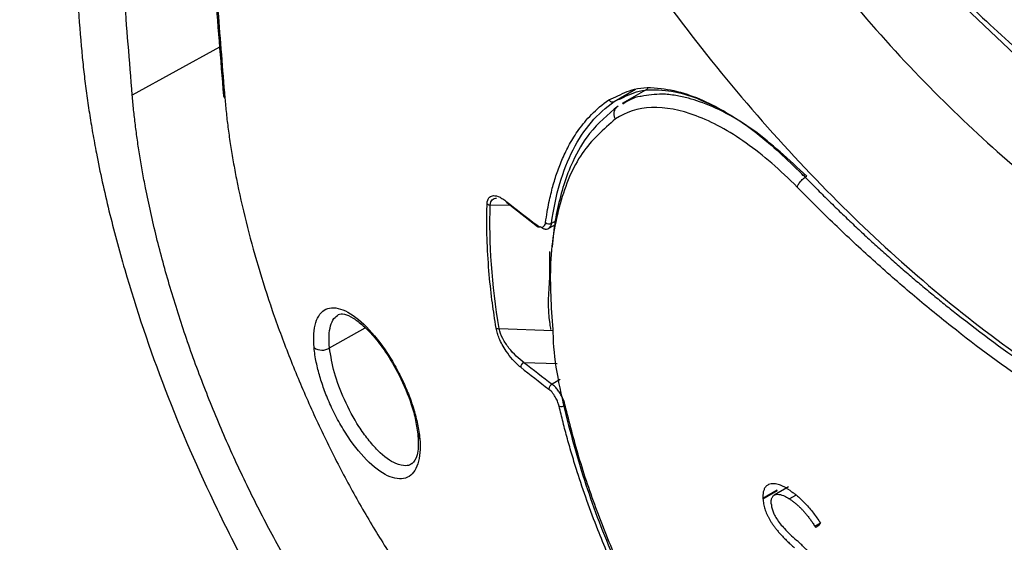
# Model space of a CAD drawing. Units: millimetres. Extents: x 69 to 1126, y 56 to 792.
# Drawn here: x 646 to 695, y 147 to 173 of the extents above; entities that cross this region are included whole.
import ezdxf

# ---------------------------------------------------------------- set-up
doc = ezdxf.new("R2010")
doc.units = ezdxf.units.MM

msp = doc.modelspace()

# ---------------------------------------------------------------- linework, layer by layer
at = {"color": 8, "linetype": 'Continuous', "lineweight": 25}
for p, q in [((656.317, 171.72), (651.979, 169.344)), ((675.653, 169.109), (675.987, 169.247)), ((670.757, 163.861), (669.756, 163.885)), ((672.802, 162.979), (672.998, 163.092)), ((661.774, 156.795), (663.553, 157.787)), ((670.199, 157.751), (672.866, 157.655)), ((671.429, 156.078), (673.081, 156.024)), ((673.229, 155.227), (672.826, 154.994)), ((684.923, 149.477), (684.617, 149.3)), ((686.15, 148.101), (685.877, 147.944))]:
    msp.add_line(p, q, dxfattribs=at)
at = {"color": 7, "linetype": 'Continuous', "lineweight": 25}
for p, q in [((675.914, 169.02), (676.978, 169.634)), ((677.587, 169.653), (676.316, 168.919)), ((670.573, 164.003), (672.103, 162.817)), ((672.612, 162.698), (672.966, 162.902)), ((672.693, 161.58), (672.699, 160.3)), ((684.011, 149.733), (683.3, 149.322)), ((683.301, 149.308), (684.012, 149.719)), ((684.574, 149.9), (683.863, 149.489)), ((684.012, 149.719), (684.011, 149.733)), ((683.3, 149.322), (683.301, 149.308))]:
    msp.add_line(p, q, dxfattribs=at)
at = {"color": 7, "linetype": 'Continuous', "lineweight": 25, "flags": 128}
for points in [[(744.764, 165.959), (744.358, 165.387), (742.584, 163.248), (740.606, 161.393), (738.434, 159.833), (736.083, 158.577), (733.565, 157.633), (730.895, 157.006), (728.09, 156.699), (725.165, 156.715), (722.138, 157.054), (719.027, 157.713), (715.849, 158.689), (712.624, 159.976), (709.37, 161.566), (706.106, 163.45), (702.852, 165.617), (699.626, 168.054), (696.449, 170.747), (693.337, 173.681), (690.31, 176.837), (687.385, 180.198), (684.58, 183.743), (682.676, 186.353)], [(683.712, 149.064), (683.712, 149.072), (683.711, 149.078)], [(685.877, 147.944), (685.902, 147.905), (685.921, 147.875)]]:
    msp.add_lwpolyline(points, dxfattribs=at)
at = {"color": 8, "linetype": 'Continuous', "lineweight": 25, "flags": 128}
msp.add_lwpolyline([(685.237, 165.436), (685.234, 165.415), (685.236, 165.397), (685.244, 165.383), (685.256, 165.375), (685.273, 165.371), (685.294, 165.373), (685.301, 165.374)], dxfattribs=at)
at = {"color": 7, "linetype": 'Continuous', "lineweight": 25}
for centre, radius, start, end in [((675.828, 169.194), 0.194, 205.9213, 296.3067), ((669.761, 164.121), 0.236, 228.2512, 268.8575), ((815.991, 350.12), 236.153, 231.97994, 232.44947), ((672.676, 163.188), 0.244, 225.3402, 300.9924), ((670.166, 157.997), 0.248, 241.8328, 277.6295), ((661.401, 157.361), 0.678, 234.7003, 303.3791), ((671.538, 155.832), 0.269, 113.8166, 179.9276), ((816.339, 341.534), 235.357, 231.99704, 232.42745), ((816.27, 341.406), 235.506, 231.99704, 232.42745), ((672.937, 154.748), 0.27, 114.2223, 179.9575), ((673.281, 154.241), 0.352, 252.7921, 303.2151)]:
    msp.add_arc(centre, radius, start, end, dxfattribs=at)
at = {"color": 8, "linetype": 'Continuous', "lineweight": 25}
for centre, radius, start, end in [((670.639, 164.083), 0.103, 181.4724, 230.304), ((672.168, 162.899), 0.102, 182.5783, 299.6045), ((666.39, 152.457), 0.222, 152.9431, 232.8569)]:
    msp.add_arc(centre, radius, start, end, dxfattribs=at)
at = {"color": 7, "linetype": 'Continuous', "lineweight": 25}
for points, knots in [([(649.448, 326.861), (649.373, 325.877), (649.225, 323.914), (649.013, 320.979), (648.81, 318.06), (648.616, 315.156), (648.431, 312.267), (648.255, 309.394), (648.088, 306.537), (647.929, 303.695), (647.779, 300.868), (647.637, 298.057), (647.503, 295.262), (647.377, 292.482), (647.26, 289.717), (646.923, 281.26), (646.516, 267.219), (646.327, 247.734), (646.516, 228.445), (646.943, 214.155), (647.345, 204.717), (647.567, 200.074), (647.813, 195.409), (648.086, 190.722), (648.384, 186.013), (648.71, 181.283), (649.062, 176.531), (649.319, 173.363), (649.448, 171.774)], [0, 0, 0, 0, 0.0183527, 0.0366296, 0.0548306, 0.0729556, 0.0910044, 0.1089771, 0.1268734, 0.1446933, 0.1624367, 0.1801034, 0.1976935, 0.2152067, 0.2326431, 0.2500025, 0.3754357, 0.5000001, 0.6245634, 0.7499978, 0.7804269, 0.8110916, 0.8419914, 0.873126, 0.9044946, 0.9360969, 0.9679322, 1, 1, 1, 1]), ([(673.521, 259.237), (673.126, 258.783), (672.113, 257.616), (670.719, 255.482), (669.315, 252.872), (668.136, 250.033), (667.177, 246.989), (666.451, 243.754), (665.961, 240.347), (665.713, 236.789), (665.705, 233.104), (665.936, 229.315), (666.402, 225.444), (667.098, 221.512), (668.019, 217.541), (669.158, 213.548), (670.506, 209.556), (672.057, 205.583), (673.8, 201.65), (675.728, 197.774), (677.83, 193.976), (680.094, 190.275), (682.511, 186.689), (685.068, 183.237), (687.753, 179.935), (690.553, 176.802), (693.456, 173.853), (696.449, 171.104), (699.519, 168.571), (702.652, 166.268), (705.836, 164.209), (709.055, 162.409), (712.294, 160.881), (715.536, 159.638), (718.762, 158.692), (721.949, 158.055), (725.078, 157.725), (728.113, 157.735), (730.389, 157.917), (731.613, 158.198), (731.893, 158.262)], [0, 0, 0, 0, 0.0163425, 0.0419362, 0.0678657, 0.0941568, 0.1207909, 0.1477147, 0.1748556, 0.202138, 0.2294964, 0.2568778, 0.2842433, 0.3115769, 0.3388713, 0.3661259, 0.3933435, 0.4205298, 0.4476916, 0.4748366, 0.5019729, 0.5291091, 0.5562519, 0.5834089, 0.6105888, 0.6377999, 0.6650508, 0.6923489, 0.7197003, 0.7471089, 0.774574, 0.8020884, 0.8296346, 0.8571674, 0.8846296, 0.9119459, 0.9390291, 0.9657948, 0.992182, 1, 1, 1, 1]), ([(651.98, 169.343), (651.912, 170.184), (651.775, 171.868), (651.579, 174.4), (651.389, 176.939), (651.206, 179.485), (651.03, 182.038), (650.861, 184.597), (650.698, 187.163), (650.543, 189.737), (650.395, 192.317), (650.253, 194.904), (650.119, 197.497), (649.992, 200.098), (649.872, 202.705), (649.758, 205.319), (649.653, 207.939), (649.554, 210.566), (649.462, 213.2), (649.378, 215.841), (649.3, 218.488), (649.23, 221.141), (649.168, 223.802), (649.112, 226.469), (649.064, 229.142), (649.023, 231.822), (648.99, 234.508), (648.964, 237.201), (648.945, 239.9), (648.934, 242.605), (648.932, 244.413), (648.932, 245.317)], [0, 0, 0, 0, 0.033983, 0.068002, 0.102059, 0.136152, 0.170281, 0.204447, 0.238649, 0.272887, 0.307161, 0.341471, 0.375816, 0.410198, 0.444614, 0.479066, 0.513554, 0.548076, 0.582633, 0.617226, 0.651852, 0.686514, 0.72121, 0.75594, 0.790704, 0.825503, 0.860335, 0.895201, 0.930101, 0.965034, 1, 1, 1, 1]), ([(656.625, 236.878), (656.627, 236.66), (656.63, 236.23), (656.642, 235.589), (656.659, 234.963), (656.68, 234.353), (656.705, 233.758), (656.734, 233.18), (656.766, 232.618), (656.8, 232.073), (656.886, 230.85), (657.064, 228.829), (657.405, 225.966), (657.846, 223.04), (658.351, 220.24), (658.957, 217.317), (659.899, 213.327), (661.347, 208.163), (663.399, 202.11), (665.808, 196.075), (669.494, 188.12), (674.936, 178.588), (681.353, 170.03), (686.903, 164.053), (691.264, 160.02), (695.739, 156.508), (700.357, 153.504), (705.046, 151.059), (709.731, 149.21), (714.434, 147.941), (719.436, 147.23), (724.956, 147.277), (729.602, 148.214), (733.258, 149.557), (736.108, 150.95), (739.289, 153.042), (742.428, 155.884), (745.21, 159.327), (747.142, 162.595), (748.409, 165.376), (749.205, 167.484), (749.889, 169.665), (750.496, 172.115), (750.948, 174.628), (751.192, 176.618), (751.314, 178.021), (751.38, 179.04), (751.425, 180.066), (751.45, 181.097), (751.449, 181.791), (751.449, 182.137)], [0, 0, 0, 0, 0.0038255, 0.0075416, 0.0111482, 0.014645, 0.018032, 0.0213091, 0.0244763, 0.0275333, 0.0304802, 0.0449703, 0.0609626, 0.0769282, 0.0916433, 0.1050203, 0.1224766, 0.1532666, 0.1840422, 0.2150429, 0.2464105, 0.3093503, 0.3721812, 0.4043626, 0.4350661, 0.4666129, 0.4979735, 0.5292916, 0.5608442, 0.5916383, 0.6237809, 0.6629361, 0.7077997, 0.7272934, 0.7499149, 0.7790392, 0.8128186, 0.8440791, 0.8754668, 0.8930547, 0.9069751, 0.9209624, 0.9383285, 0.9559121, 0.969291, 0.9754755, 0.9816391, 0.9877813, 0.9939017, 1, 1, 1, 1]), ([(655.956, 176.395), (655.996, 175.847), (656.169, 173.475), (656.361, 171.115), (656.508, 169.3)], [0, 0, 0, 0, 0.230977, 1, 1, 1, 1]), ([(649.448, 171.774), (649.461, 171.621), (649.487, 171.316), (649.534, 170.852), (649.585, 170.384), (649.643, 169.91), (649.705, 169.431), (649.774, 168.948), (649.848, 168.459), (649.927, 167.965), (650.012, 167.467), (650.103, 166.963), (650.343, 165.694), (650.796, 163.622), (651.839, 159.723), (653.524, 154.716), (655.83, 149.406), (658.146, 144.946), (660.323, 141.31), (662.459, 138.222), (664.493, 135.636), (665.961, 133.984), (667.025, 132.883), (667.668, 132.247), (668.308, 131.641), (668.947, 131.066), (669.584, 130.52), (670.007, 130.18), (670.219, 130.011)], [0, 0, 0, 0, 0.011253, 0.022503, 0.033754, 0.045009, 0.056272, 0.067547, 0.078837, 0.090146, 0.101477, 0.112835, 0.124222, 0.186752, 0.248882, 0.373406, 0.498137, 0.581821, 0.664818, 0.748627, 0.811376, 0.874442, 0.895702, 0.916798, 0.937753, 0.95859, 0.979331, 1, 1, 1, 1]), ([(675.987, 169.247), (676.286, 169.398), (676.944, 169.731), (678.168, 169.729), (679.475, 169.443), (680.726, 168.918), (681.889, 168.248), (683.386, 167.205), (684.489, 166.151), (685.237, 165.436)], [0, 0, 0, 0, 0.134836, 0.295536, 0.438253, 0.565864, 0.679997, 0.782946, 1, 1, 1, 1]), ([(669.838, 133.71), (669.738, 133.789), (669.538, 133.948), (669.238, 134.195), (668.939, 134.449), (668.639, 134.71), (668.34, 134.978), (668.041, 135.254), (667.742, 135.536), (667.444, 135.826), (667.145, 136.123), (666.846, 136.427), (666.105, 137.2), (664.936, 138.511), (663.374, 140.481), (661.87, 142.599), (660.435, 144.851), (659.077, 147.211), (657.813, 149.653), (656.648, 152.157), (655.592, 154.701), (654.653, 157.256), (653.841, 159.797), (653.161, 162.302), (652.737, 164.207), (652.486, 165.54), (652.351, 166.329), (652.232, 167.104), (652.131, 167.865), (652.045, 168.613), (652.002, 169.1), (651.98, 169.343)], [0, 0, 0, 0, 0.0114219, 0.0228349, 0.0342428, 0.0456495, 0.0570587, 0.0684743, 0.0799, 0.0913396, 0.1027969, 0.1142757, 0.1257796, 0.1885651, 0.2508736, 0.3129767, 0.3753267, 0.4376276, 0.4997487, 0.561878, 0.62417, 0.6866468, 0.7488367, 0.8112068, 0.8741519, 0.8952417, 0.9162544, 0.9372133, 0.9581415, 0.9790626, 1, 1, 1, 1]), ([(656.509, 169.359), (656.508, 169.333), (656.507, 169.272), (656.553, 169.22), (656.579, 169.19)], [0, 0, 0, 0, 0.424651, 1, 1, 1, 1]), ([(656.579, 169.19), (656.59, 169.064), (656.611, 168.812), (656.651, 168.427), (656.695, 168.039), (656.744, 167.645), (656.799, 167.247), (656.859, 166.845), (656.924, 166.438), (656.995, 166.026), (657.07, 165.609), (657.258, 164.631), (657.607, 163.062), (658.204, 160.871), (658.917, 158.649), (659.743, 156.409), (660.675, 154.173), (661.704, 151.968), (662.82, 149.821), (664.017, 147.748), (665.283, 145.77), (666.387, 144.217), (667.293, 143.045), (667.982, 142.202), (668.682, 141.394), (669.346, 140.674), (669.967, 140.035), (670.539, 139.476), (671.111, 138.949), (671.68, 138.452), (672.059, 138.147), (672.248, 137.995)], [0, 0, 0, 0, 0.0124271, 0.0248561, 0.0372917, 0.0497389, 0.0622026, 0.0746878, 0.0871991, 0.0997416, 0.1123198, 0.1249387, 0.1877133, 0.2501766, 0.3123651, 0.3747621, 0.4374733, 0.5000927, 0.5624664, 0.6248565, 0.6875108, 0.7500004, 0.7812075, 0.8123539, 0.8436263, 0.8752424, 0.9005035, 0.9255709, 0.9504832, 0.9752796, 1, 1, 1, 1]), ([(676.143, 169.115), (676.469, 169.281), (677.144, 169.628), (678.383, 169.626), (679.644, 169.364), (680.494, 168.977), (680.886, 168.799)], [0, 0, 0, 0, 0.260556, 0.540863, 0.787846, 1, 1, 1, 1]), ([(677.255, 169.279), (677.237, 169.277), (676.881, 169.243), (676.6, 169.061), (676.333, 168.888)], [0, 0, 0, 0, 0.051745, 1, 1, 1, 1]), ([(672.505, 163.014), (672.556, 163.389), (672.614, 163.719), (672.735, 164.307), (672.799, 164.567), (672.93, 165.045), (673, 165.271), (673.121, 165.618), (673.164, 165.734), (673.254, 165.965), (673.302, 166.08), (673.453, 166.427), (673.567, 166.661), (673.83, 167.138), (673.981, 167.382), (674.337, 167.878), (674.543, 168.131), (675.032, 168.63), (675.317, 168.879), (675.653, 169.109)], [0, 0, 0, 0, 0.125, 0.125, 0.25, 0.25, 0.375, 0.375, 0.4375, 0.4375, 0.5, 0.5, 0.625, 0.625, 0.75, 0.75, 0.875, 0.875, 1, 1, 1, 1]), ([(672.802, 162.979), (672.99, 164.383), (673.35, 165.613), (674.397, 167.646), (675.083, 168.451), (675.914, 169.02)], [0, 0, 0, 0, 0.5, 0.5, 1, 1, 1, 1]), ([(676.106, 168.791), (675.606, 168.376), (674.724, 167.643), (673.901, 166.219), (673.401, 164.941), (673.09, 163.742), (672.905, 162.704), (672.856, 162.032), (672.839, 161.805)], [0, 0, 0, 0, 0.284464, 0.502754, 0.654793, 0.795288, 0.930825, 1, 1, 1, 1]), ([(675.977, 168.155), (675.966, 168.176), (675.944, 168.219), (675.921, 168.29), (675.907, 168.364), (675.905, 168.441), (675.914, 168.516), (675.935, 168.587), (675.966, 168.652), (676.007, 168.708), (676.053, 168.755), (676.089, 168.778), (676.107, 168.79)], [0, 0, 0, 0, 0.092923, 0.190324, 0.291376, 0.395017, 0.500004, 0.60499, 0.70863, 0.809681, 0.907079, 1, 1, 1, 1]), ([(684.999, 164.772), (684.166, 165.624), (683.308, 166.363), (681.615, 167.557), (680.779, 168.013), (679.196, 168.607), (678.447, 168.745), (677.094, 168.692), (676.488, 168.503), (675.977, 168.155)], [0, 0, 0, 0, 0.25, 0.25, 0.5, 0.5, 0.75, 0.75, 1, 1, 1, 1]), ([(684.999, 164.774), (685.009, 164.812), (685.028, 164.858), (685.089, 164.961), (685.13, 165.017), (685.226, 165.124), (685.28, 165.174), (685.386, 165.258), (685.437, 165.29), (685.482, 165.314)], [0, 0, 0, 0, 0.25, 0.25, 0.5, 0.5, 0.75, 0.75, 1, 1, 1, 1]), ([(685.237, 165.436), (685.428, 165.241), (685.809, 164.851), (686.384, 164.277), (686.962, 163.71), (687.543, 163.151), (688.126, 162.6), (688.713, 162.058), (689.303, 161.524), (689.896, 160.998), (690.491, 160.48), (691.09, 159.97), (691.691, 159.469), (692.296, 158.976), (693.931, 157.671), (696.635, 155.679), (700.463, 153.258), (704.342, 151.189), (707.313, 149.898), (709.339, 149.145), (710.428, 148.77), (711.515, 148.424), (712.601, 148.108), (713.684, 147.821), (714.765, 147.566), (715.843, 147.337), (716.56, 147.211), (716.918, 147.147)], [0, 0, 0, 0, 0.019619, 0.039224, 0.058816, 0.078398, 0.097975, 0.117547, 0.137119, 0.156693, 0.176272, 0.195858, 0.215456, 0.235066, 0.254694, 0.373914, 0.493395, 0.613697, 0.733136, 0.766587, 0.799983, 0.833338, 0.866667, 0.899984, 0.933302, 0.966636, 1, 1, 1, 1]), ([(669.603, 163.945), (669.608, 164.084), (669.643, 164.174), (669.733, 164.296), (669.789, 164.331), (669.939, 164.36), (670.034, 164.352), (670.209, 164.286), (670.336, 164.224), (670.468, 164.133), (670.536, 164.08)], [0, 0, 0, 0, 0.25, 0.25, 0.5, 0.5, 0.75, 0.75, 0.875, 1, 1, 1, 1]), ([(717.138, 146.219), (716.945, 146.253), (716.56, 146.321), (715.979, 146.434), (715.396, 146.555), (714.812, 146.686), (714.225, 146.825), (713.637, 146.974), (712.559, 147.262), (710.989, 147.731), (708.238, 148.69), (704.796, 150.15), (700.688, 152.312), (696.628, 154.866), (693.305, 157.312), (690.696, 159.447), (689.086, 160.855), (687.811, 162.023), (686.863, 162.921), (685.925, 163.835), (685.308, 164.461), (684.999, 164.774)], [0, 0, 0, 0, 0.017777, 0.035578, 0.053404, 0.071258, 0.089142, 0.107059, 0.125009, 0.187596, 0.250016, 0.374962, 0.499987, 0.624984, 0.749964, 0.812428, 0.874986, 0.90636, 0.937646, 0.968855, 1, 1, 1, 1]), ([(670.049, 157.778), (670.013, 157.997), (669.979, 158.21), (669.919, 158.616), (669.892, 158.815), (669.809, 159.447), (669.754, 159.927), (669.664, 160.933), (669.627, 161.464), (669.595, 162.336), (669.589, 162.638), (669.586, 163.271), (669.591, 163.602), (669.603, 163.945)], [0, 0, 0, 0, 0.125, 0.125, 0.25, 0.25, 0.5, 0.5, 0.75, 0.75, 0.875, 0.875, 1, 1, 1, 1]), ([(672.065, 162.894), (672.107, 162.862), (672.15, 162.836), (672.235, 162.8), (672.279, 162.789), (672.363, 162.795), (672.403, 162.811), (672.468, 162.88), (672.494, 162.933), (672.505, 163.014)], [0, 0, 0, 0, 0.25, 0.25, 0.5, 0.5, 0.75, 0.75, 1, 1, 1, 1]), ([(672.225, 162.813), (672.241, 162.801), (672.275, 162.777), (672.331, 162.745), (672.395, 162.716), (672.437, 162.705), (672.46, 162.699)], [0, 0, 0, 0, 0.194398, 0.425928, 0.694446, 1, 1, 1, 1]), ([(672.699, 160.3), (672.642, 159.569), (672.579, 158.761), (672.74, 157.799), (672.755, 157.706)], [0, 0, 0, 0, 0.9034195, 1, 1, 1, 1]), ([(661.009, 156.808), (660.986, 157.058), (660.983, 157.285), (661.011, 157.697), (661.044, 157.884), (661.194, 158.376), (661.367, 158.606), (661.83, 158.823), (662.119, 158.811), (662.765, 158.553), (663.12, 158.307), (663.836, 157.628), (664.198, 157.194), (664.701, 156.461), (664.861, 156.203), (665.157, 155.68), (665.429, 155.151), (665.635, 154.662), (665.817, 154.185), (665.897, 153.954), (666.036, 153.488), (666.097, 153.253), (666.197, 152.77), (666.235, 152.523), (666.256, 152.281)], [0, 0, 0, 0, 0.0625, 0.0625, 0.125, 0.125, 0.25, 0.25, 0.375, 0.375, 0.5, 0.5, 0.625, 0.625, 0.6875, 0.6875, 0.75, 0.8125, 0.8125, 0.875, 0.875, 0.9375, 0.9375, 1, 1, 1, 1]), ([(662.212, 158.448), (662.3, 158.473), (662.466, 158.518), (662.913, 158.321), (663.423, 157.94), (663.989, 157.363), (664.611, 156.549), (665.295, 155.385), (665.79, 154.189), (666.074, 153.167), (666.136, 152.681), (666.168, 152.43)], [0, 0, 0, 0, 0.127566, 0.24107, 0.340562, 0.429786, 0.537406, 0.66842, 0.822429, 0.908399, 1, 1, 1, 1]), ([(670.552, 156.627), (670.399, 156.855), (670.285, 157.073), (670.168, 157.35), (670.138, 157.432), (670.086, 157.599), (670.064, 157.686), (670.049, 157.778)], [0, 0, 0, 0, 0.5, 0.5, 0.75, 0.75, 1, 1, 1, 1]), ([(671.429, 156.078), (671.177, 156.246), (670.916, 156.49), (670.573, 156.933), (670.467, 157.094), (670.294, 157.426), (670.228, 157.597), (670.199, 157.751)], [0, 0, 0, 0, 0.5, 0.5, 0.75, 0.75, 1, 1, 1, 1]), ([(672.872, 157.495), (672.877, 157.354), (672.919, 155.979), (673.541, 153.187), (674.668, 149.332), (676.161, 145.625), (677.991, 141.979), (680.129, 138.502), (682.506, 135.26), (684.235, 133.418), (685.1, 132.497)], [0, 0, 0, 0, 0.01877, 0.182239, 0.31854, 0.454845, 0.591141, 0.72743, 0.863715, 1, 1, 1, 1]), ([(666.256, 152.281), (666.278, 152.031), (666.28, 151.804), (666.248, 151.392), (666.213, 151.205), (666.056, 150.714), (665.877, 150.483), (665.405, 150.263), (665.111, 150.273), (664.46, 150.528), (664.104, 150.774), (663.389, 151.455), (663.03, 151.891), (662.535, 152.628), (662.377, 152.886), (662.087, 153.41), (661.821, 153.94), (661.62, 154.428), (661.442, 154.905), (661.364, 155.137), (661.227, 155.602), (661.168, 155.837), (661.069, 156.32), (661.031, 156.566), (661.009, 156.808)], [0, 0, 0, 0, 0.0625, 0.0625, 0.125, 0.125, 0.25, 0.25, 0.375, 0.375, 0.5, 0.5, 0.625, 0.625, 0.6875, 0.6875, 0.75, 0.8125, 0.8125, 0.875, 0.875, 0.9375, 0.9375, 1, 1, 1, 1]), ([(673.177, 153.905), (673.164, 153.964), (673.145, 154.026), (673.094, 154.16), (673.062, 154.232), (672.98, 154.383), (672.931, 154.462), (672.812, 154.615), (672.743, 154.689), (672.667, 154.748)], [0, 0, 0, 0, 0.25, 0.25, 0.5, 0.5, 0.75, 0.75, 1, 1, 1, 1]), ([(673.474, 153.947), (673.467, 153.976), (673.452, 154.036), (673.423, 154.13), (673.387, 154.225), (673.345, 154.323), (673.296, 154.42), (673.242, 154.517), (673.182, 154.611), (673.118, 154.701), (673.049, 154.787), (672.977, 154.865), (672.902, 154.936), (672.852, 154.975), (672.826, 154.994)], [0, 0, 0, 0, 0.0757163, 0.152836, 0.231341, 0.3112399, 0.392525, 0.4751908, 0.559235, 0.6446524, 0.7314273, 0.8195827, 0.909151, 1, 1, 1, 1]), ([(688.283, 129.169), (688.172, 129.256), (687.951, 129.429), (687.621, 129.698), (687.292, 129.974), (686.964, 130.257), (686.636, 130.547), (686.31, 130.844), (685.818, 131.305), (685.164, 131.946), (684.268, 132.882), (683.301, 133.967), (682.274, 135.214), (681.326, 136.456), (680.442, 137.698), (679.456, 139.18), (678.362, 140.973), (677.177, 143.141), (676.077, 145.407), (675.206, 147.466), (674.551, 149.215), (674.135, 150.449), (673.819, 151.473), (673.584, 152.291), (673.368, 153.103), (673.241, 153.638), (673.177, 153.905)], [0, 0, 0, 0, 0.016204, 0.032389, 0.048561, 0.064728, 0.080894, 0.097067, 0.113254, 0.15434, 0.195438, 0.249928, 0.304453, 0.359225, 0.405742, 0.454764, 0.533293, 0.609388, 0.693659, 0.777941, 0.82943, 0.880934, 0.910707, 0.940449, 0.9702, 1, 1, 1, 1]), ([(666.169, 152.428), (666.177, 152.241), (666.194, 151.869), (666.12, 151.323), (665.966, 151.153), (665.863, 151.04)], [0, 0, 0, 0, 0.255717, 0.507268, 1, 1, 1, 1]), ([(684.596, 149.751), (684.557, 149.776), (684.478, 149.828), (684.359, 149.894), (684.237, 149.953), (684.115, 150), (683.988, 150.036), (683.797, 150.067), (683.604, 150.04), (683.449, 149.929), (683.363, 149.803), (683.314, 149.655), (683.292, 149.495), (683.297, 149.378), (683.3, 149.322)], [0, 0, 0, 0, 0.057771, 0.117867, 0.180092, 0.244258, 0.310193, 0.384536, 0.568992, 0.672579, 0.766041, 0.851047, 0.928806, 1, 1, 1, 1]), ([(684.596, 149.751), (684.644, 149.718), (684.738, 149.654), (684.876, 149.551), (685.036, 149.423), (685.216, 149.262), (685.417, 149.06), (685.613, 148.839), (685.8, 148.604), (685.984, 148.352), (686.1, 148.179), (686.16, 148.089)], [0, 0, 0, 0, 0.087913, 0.171545, 0.251112, 0.37766, 0.500647, 0.622821, 0.74988, 0.870024, 1, 1, 1, 1]), ([(683.301, 149.308), (683.304, 149.266), (683.312, 149.183), (683.332, 149.055), (683.359, 148.928), (683.395, 148.801), (683.438, 148.674), (683.49, 148.547), (683.55, 148.419), (683.62, 148.289), (683.698, 148.159), (683.786, 148.027), (683.884, 147.893), (683.992, 147.757), (684.109, 147.618), (684.238, 147.476), (684.377, 147.331), (684.527, 147.182), (684.689, 147.029), (684.801, 146.928), (684.859, 146.876)], [0, 0, 0, 0, 0.05025, 0.098354, 0.14471, 0.18979, 0.234126, 0.278306, 0.322952, 0.368692, 0.416141, 0.465882, 0.518445, 0.574315, 0.633919, 0.69764, 0.765818, 0.838758, 0.916735, 1, 1, 1, 1]), ([(683.711, 149.078), (683.71, 149.104), (683.707, 149.157), (683.713, 149.232), (683.726, 149.302), (683.75, 149.367), (683.784, 149.424), (683.831, 149.472), (683.906, 149.516), (684.019, 149.538), (684.164, 149.519), (684.314, 149.469), (684.462, 149.398), (684.565, 149.333), (684.617, 149.3)], [0, 0, 0, 0, 0.049061, 0.100339, 0.154108, 0.21078, 0.270897, 0.335108, 0.404147, 0.529485, 0.663173, 0.771946, 0.884237, 1, 1, 1, 1]), ([(684.617, 149.3), (684.658, 149.272), (684.738, 149.217), (684.858, 149.125), (684.976, 149.028), (685.092, 148.923), (685.206, 148.811), (685.319, 148.69), (685.431, 148.561), (685.543, 148.422), (685.655, 148.273), (685.767, 148.113), (685.84, 148.001), (685.877, 147.944)], [0, 0, 0, 0, 0.091862, 0.181551, 0.269616, 0.356674, 0.443405, 0.530543, 0.618864, 0.709167, 0.80226, 0.898943, 1, 1, 1, 1]), ([(683.712, 149.064), (683.715, 149.029), (683.721, 148.962), (683.74, 148.858), (683.765, 148.757), (683.798, 148.658), (683.857, 148.511), (683.974, 148.304), (684.159, 148.058), (684.386, 147.803), (684.656, 147.532), (684.856, 147.35), (684.964, 147.252)], [0, 0, 0, 0, 0.053642, 0.103984, 0.151573, 0.197051, 0.241155, 0.351744, 0.484035, 0.624316, 0.795876, 1, 1, 1, 1]), ([(686.497, 144.88), (686.493, 144.92), (686.486, 145), (686.465, 145.122), (686.438, 145.243), (686.404, 145.364), (686.362, 145.485), (686.312, 145.605), (686.255, 145.726), (686.191, 145.847), (686.118, 145.968), (686.038, 146.09), (685.95, 146.214), (685.855, 146.338), (685.751, 146.463), (685.64, 146.59), (685.52, 146.719), (685.393, 146.849), (685.258, 146.982), (685.114, 147.118), (685.015, 147.206), (684.964, 147.252)], [0, 0, 0, 0, 0.049494, 0.096794, 0.142309, 0.186493, 0.229839, 0.272866, 0.316102, 0.360063, 0.405241, 0.452084, 0.500995, 0.552327, 0.606383, 0.663424, 0.723668, 0.787302, 0.854484, 0.925345, 1, 1, 1, 1])]:
    msp.add_open_spline(points, degree=3, knots=knots, dxfattribs=at)
at = {"color": 8, "linetype": 'Continuous', "lineweight": 25}
for points, knots in [([(664.36, 236.428), (664.362, 236.212), (664.366, 235.781), (664.379, 235.127), (664.398, 234.468), (664.423, 233.803), (664.454, 233.133), (664.491, 232.457), (664.535, 231.776), (664.585, 231.09), (664.641, 230.398), (664.704, 229.701), (664.772, 229), (664.848, 228.293), (664.929, 227.582), (665.017, 226.866), (665.193, 225.525), (665.492, 223.522), (665.973, 220.817), (666.552, 218.022), (667.215, 215.212), (667.965, 212.378), (668.782, 209.594), (669.693, 206.763), (671.008, 203.023), (672.862, 198.355), (675.377, 192.901), (678.184, 187.618), (681.264, 182.562), (684.599, 177.786), (688.193, 173.306), (691.969, 169.24), (697.231, 164.383), (704.147, 159.463), (711.284, 156.272), (716.968, 154.809), (720.456, 154.362), (723.23, 154.284), (725.232, 154.366), (727.23, 154.588), (729.131, 154.939), (731.039, 155.437), (732.423, 155.911), (733.412, 156.306), (734.002, 156.557), (734.701, 156.878), (735.503, 157.277), (736.061, 157.589), (736.359, 157.756)], [0, 0, 0, 0, 0.005512, 0.011032, 0.016561, 0.022098, 0.027645, 0.0332, 0.038764, 0.044338, 0.04992, 0.05551, 0.06111, 0.066719, 0.072337, 0.077964, 0.0836, 0.103813, 0.124475, 0.145586, 0.167147, 0.187622, 0.208904, 0.229159, 0.250646, 0.29236, 0.334059, 0.375742, 0.417408, 0.459056, 0.500688, 0.543235, 0.583912, 0.667003, 0.750094, 0.790768, 0.833319, 0.853712, 0.874963, 0.89513, 0.916623, 0.936258, 0.958301, 0.963859, 0.970808, 0.979148, 0.988879, 1, 1, 1, 1]), ([(656.025, 176.333), (656.093, 175.394), (656.268, 173.007), (656.461, 170.632), (656.579, 169.19)], [0, 0, 0, 0, 0.393177, 1, 1, 1, 1]), ([(685.482, 165.314), (684.601, 166.131), (682.802, 167.8), (680.808, 168.815), (679.567, 169.203), (678.942, 169.336), (678.135, 169.423), (677.593, 169.334), (677.255, 169.279)], [0, 0, 0, 0, 0.298919, 0.610426, 0.678702, 0.758457, 0.849688, 1, 1, 1, 1]), ([(675.977, 168.155), (675.384, 167.639), (674.197, 166.607), (673.144, 164.049), (672.625, 161.03), (672.793, 158.624), (672.872, 157.495)], [0, 0, 0, 0, 0.257362, 0.514739, 0.772141, 1, 1, 1, 1]), ([(669.756, 163.885), (669.763, 163.938), (669.777, 164.047), (669.871, 164.192), (669.993, 164.215), (670.074, 164.231)], [0, 0, 0, 0, 0.2498837, 0.5014139, 1, 1, 1, 1]), ([(672.46, 162.699), (672.476, 162.696), (672.51, 162.691), (672.582, 162.692), (672.665, 162.719), (672.737, 162.791), (672.781, 162.879), (672.795, 162.947), (672.802, 162.979)], [0, 0, 0, 0, 0.09273, 0.192277, 0.441134, 0.658725, 0.845148, 1, 1, 1, 1]), ([(661.774, 156.795), (661.761, 157), (661.735, 157.419), (661.815, 157.907), (661.975, 158.277), (662.145, 158.392), (662.227, 158.448)], [0, 0, 0, 0, 0.247654, 0.505401, 0.761632, 1, 1, 1, 1]), ([(665.876, 151.07), (665.853, 151.048), (665.769, 150.968), (665.51, 150.931), (664.997, 151.02), (664.326, 151.513), (663.694, 152.23), (663.11, 153.052), (662.501, 154.189), (661.968, 155.595), (661.839, 156.394), (661.774, 156.795)], [0, 0, 0, 0, 0.024539, 0.0877777, 0.2002491, 0.3738948, 0.4652786, 0.5512884, 0.7069473, 0.8528161, 1, 1, 1, 1]), ([(671.269, 155.832), (671.12, 155.948), (670.986, 156.081), (670.747, 156.353), (670.642, 156.492), (670.552, 156.627)], [0, 0, 0, 0, 0.5, 0.5, 1, 1, 1, 1]), ([(685.108, 132.443), (684.224, 133.405), (682.991, 134.746), (681.523, 136.683), (680.601, 137.983), (679.737, 139.293), (678.933, 140.602), (678.186, 141.904), (677.479, 143.226), (676.808, 144.574), (676.173, 145.951), (675.59, 147.323), (674.887, 149.133), (674.125, 151.366), (673.69, 153.091), (673.474, 153.947)], [0, 0, 0, 0, 0.164535, 0.229582, 0.293027, 0.354871, 0.415117, 0.473767, 0.530821, 0.59104, 0.650807, 0.710126, 0.768998, 0.885369, 1, 1, 1, 1])]:
    msp.add_open_spline(points, degree=3, knots=knots, dxfattribs=at)
at = {"color": 7, "linetype": 'Continuous', "lineweight": 25}
for points in [[(670.199, 157.751), (669.837, 159.947), (669.688, 162.016), (669.756, 163.885)], [(685.921, 147.875), (686.001, 147.946), (686.08, 148.017), (686.16, 148.089)]]:
    msp.add_open_spline(points, degree=3, dxfattribs=at)

doc.saveas('drawing.dxf')
